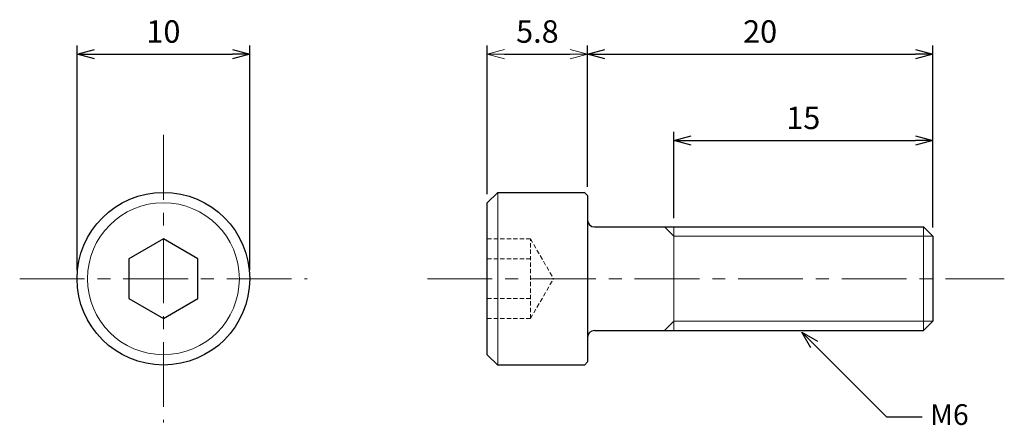
# Model space of a CAD drawing. Units: inches. Extents: x 363.2 to 420.3, y 305.4 to 328.9.
import ezdxf

# ---------------------------------------------------------------- set-up
doc = ezdxf.new("R2010")
doc.units = ezdxf.units.IN
doc.header["$MEASUREMENT"] = 0
doc.linetypes.add('CENTER', pattern=[2, 1.25, -0.25, 0.25, -0.25])
doc.linetypes.add('HIDDEN', pattern=[0.375, 0.25, -0.125])
for name, color, linetype, lineweight in [('Center', 1, 'CENTER', 15), ('Dimension', 5, 'Continuous', 15), ('Hidden', 8, 'HIDDEN', 15), ('OutlineB', 7, 'Continuous', 25), ('OutlineN', 7, 'Continuous', 15)]:
    doc.layers.add(name, color=color, linetype=linetype, lineweight=lineweight)
doc.styles.add('FontStyle1', font='simplex.shx', dxfattribs={"bigfont": 'bigfont.shx'})
doc.dimstyles.new('DimStyle1', dxfattribs={"dimtxt": 1.3, "dimasz": 1, "dimexe": 0.5, "dimexo": 0.5, "dimgap": 0.5, "dimtad": 1, "dimzin": 9, "dimdsep": 46, "dimtxsty": 'FontStyle1', "dimblk": 'OPEN30', "dimcen": 0.3, "dimazin": 2, "dimtfac": 1, "dimtmove": 0, "dimatfit": 3, "dimldrblk": 'OPEN30', "dimfxl": 1, "dimarcsym": 0})

# ---------------------------------------------------------------- blocks, each defined once
blk = doc.blocks.new('_Open30')
at = {"color": 0, "linetype": 'ByBlock', "lineweight": -2}
for p, q in [((-1, 0.268), (0, 0)), ((0, 0), (-1, -0.268)), ((0, 0), (-1, 0))]:
    blk.add_line(p, q, dxfattribs=at)
blk = doc.blocks.new('*D4')
at = {"layer": 'Defpoints', "color": 0}
for p in [(376.562, 326.911), (366.562, 313.911), (376.562, 313.911)]:
    blk.add_point(p, dxfattribs=at)
at = {"layer": 'Dimension', "color": 0, "lineweight": -2}
for p, q in [((366.562, 314.411), (366.562, 327.411)), ((376.562, 314.411), (376.562, 327.411)), ((367.562, 326.911), (375.562, 326.911))]:
    blk.add_line(p, q, dxfattribs=at)
at = {"layer": 'Dimension', "color": 0, "lineweight": -2, "rotation": 180}
blk.add_blockref('_Open30', (366.562, 326.911), dxfattribs=at)
at = {"layer": 'Dimension', "color": 0, "lineweight": -2}
blk.add_blockref('_Open30', (376.562, 326.911), dxfattribs=at)
at = {"layer": 'Dimension', "color": 0, "insert": (371.562, 328.061), "char_height": 1.3, "attachment_point": 5, "style": 'FontStyle1'}
blk.add_mtext('10', dxfattribs=at)
blk = doc.blocks.new('*D5')
at = {"layer": 'Defpoints', "color": 0}
for p in [(416.123, 326.911), (396.123, 318.731), (416.123, 316.37)]:
    blk.add_point(p, dxfattribs=at)
at = {"layer": 'Dimension', "color": 0, "lineweight": -2}
for p, q in [((396.123, 319.231), (396.123, 327.411)), ((416.123, 316.87), (416.123, 327.411)), ((397.123, 326.911), (415.123, 326.911))]:
    blk.add_line(p, q, dxfattribs=at)
at = {"layer": 'Dimension', "color": 0, "lineweight": -2, "rotation": 180}
blk.add_blockref('_Open30', (396.123, 326.911), dxfattribs=at)
at = {"layer": 'Dimension', "color": 0, "lineweight": -2}
blk.add_blockref('_Open30', (416.123, 326.911), dxfattribs=at)
at = {"layer": 'Dimension', "color": 0, "insert": (406.123, 328.061), "char_height": 1.3, "attachment_point": 5, "style": 'FontStyle1'}
blk.add_mtext('20', dxfattribs=at)
blk = doc.blocks.new('*D6')
at = {"layer": 'Defpoints', "color": 0}
for p in [(416.123, 321.911), (401.123, 316.911), (416.123, 316.37)]:
    blk.add_point(p, dxfattribs=at)
at = {"layer": 'Dimension', "color": 0, "lineweight": -2}
for p, q in [((401.123, 317.411), (401.123, 322.411)), ((416.123, 316.87), (416.123, 322.411)), ((402.123, 321.911), (415.123, 321.911))]:
    blk.add_line(p, q, dxfattribs=at)
at = {"layer": 'Dimension', "color": 0, "lineweight": -2, "rotation": 180}
blk.add_blockref('_Open30', (401.123, 321.911), dxfattribs=at)
at = {"layer": 'Dimension', "color": 0, "lineweight": -2}
blk.add_blockref('_Open30', (416.123, 321.911), dxfattribs=at)
at = {"layer": 'Dimension', "color": 0, "insert": (408.623, 323.061), "char_height": 1.3, "attachment_point": 5, "style": 'FontStyle1'}
blk.add_mtext('15', dxfattribs=at)

msp = doc.modelspace()

# ---------------------------------------------------------------- linework, layer by layer
at = {"layer": 'Center', "ltscale": 3}
for p, q in [((371.562, 322.236), (371.562, 305.586)), ((363.237, 313.911), (379.887, 313.911)), ((386.857, 313.911), (420.267, 313.911))]:
    msp.add_line(p, q, dxfattribs=at)
at = {"layer": 'Hidden'}
for p, q in [((390.323, 316.221), (392.823, 316.221)), ((392.823, 311.602), (392.823, 316.221)), ((392.823, 316.221), (394.156, 313.911)), ((390.323, 315.066), (392.823, 315.066)), ((392.823, 311.602), (394.156, 313.911)), ((390.323, 312.757), (392.823, 312.757)), ((390.323, 311.602), (392.823, 311.602))]:
    msp.add_line(p, q, dxfattribs=at)
at = {"layer": 'OutlineB'}
for p, q in [((390.323, 318.311), (390.923, 318.911)), ((390.923, 318.911), (395.943, 318.911)), ((395.943, 318.911), (396.123, 318.731)), ((390.323, 309.511), (390.323, 318.311)), ((396.123, 318.731), (396.123, 309.091)), ((396.523, 316.911), (415.581, 316.911)), ((416.123, 316.37), (415.581, 316.911)), ((416.123, 316.37), (416.123, 311.453)), ((416.123, 311.453), (415.581, 310.911)), ((396.523, 310.911), (415.581, 310.911)), ((390.923, 308.911), (390.323, 309.511)), ((395.943, 308.911), (390.923, 308.911)), ((396.123, 309.091), (395.943, 308.911))]:
    msp.add_line(p, q, dxfattribs=at)
msp.add_lwpolyline([(373.562, 315.066), (371.562, 316.221), (369.562, 315.066), (369.562, 312.757), (371.562, 311.602), (373.562, 312.757)], close=True, dxfattribs=at)
msp.add_circle((371.562, 313.911), 5, dxfattribs=at)
for centre, start, end in [((396.523, 317.311), 180, 270), ((396.523, 310.511), 90, 180)]:
    msp.add_arc(centre, 0.4, start, end, dxfattribs=at)
at = {"layer": 'OutlineN'}
for p, q in [((390.923, 318.911), (390.923, 308.911)), ((401.123, 316.37), (400.581, 316.911)), ((401.123, 316.911), (401.123, 310.911)), ((415.581, 316.911), (415.581, 310.911)), ((401.123, 316.37), (416.123, 316.37)), ((401.123, 311.453), (400.581, 310.911)), ((401.123, 311.453), (416.123, 311.453))]:
    msp.add_line(p, q, dxfattribs=at)
msp.add_circle((371.562, 313.911), 4.4, dxfattribs=at)

# ---------------------------------------------------------------- texts
at = {"layer": 'Dimension', "insert": (415.967, 306.642), "char_height": 1.2, "width": 2.52073, "attachment_point": 1, "style": 'FontStyle1'}
msp.add_mtext('M6', dxfattribs=at)

# ---------------------------------------------------------------- dimensions: what is measured, and where the dimension line sits
at = {"layer": 'Dimension'}
for base, p1, p2, picture, middle in [((376.562, 326.911), (366.562, 313.911), (376.562, 313.911), '*D4', (371.562, 326.911)), ((416.123, 326.911), (396.123, 318.731), (416.123, 316.37), '*D5', (406.123, 326.911)), ((416.123, 321.911), (401.123, 316.911), (416.123, 316.37), '*D6', (408.623, 321.911))]:
    dim = msp.add_linear_dim(base=base, p1=p1, p2=p2, dimstyle='DimStyle1', dxfattribs=at)
    dim.commit()
    dim.dimension.update_dxf_attribs({"geometry": picture, "text_midpoint": middle, "dimtype": 160})
msp.add_linear_dim(base=(396.123, 326.911), p1=(390.323, 318.311), p2=(396.123, 318.731), dimstyle='DimStyle1', dxfattribs=at).render()

# ---------------------------------------------------------------- leaders
at = {"layer": 'Dimension', "annotation_type": 0, "has_hookline": 1, "hookline_direction": 1, "text_width": 2.114}
msp.add_leader([(408.543, 310.807), (413.438, 305.911), (415.504, 305.911)], dimstyle='DimStyle1', override={"dimgap": 0.3, "dimtad": 0}, dxfattribs=at)

doc.saveas('drawing.dxf')
